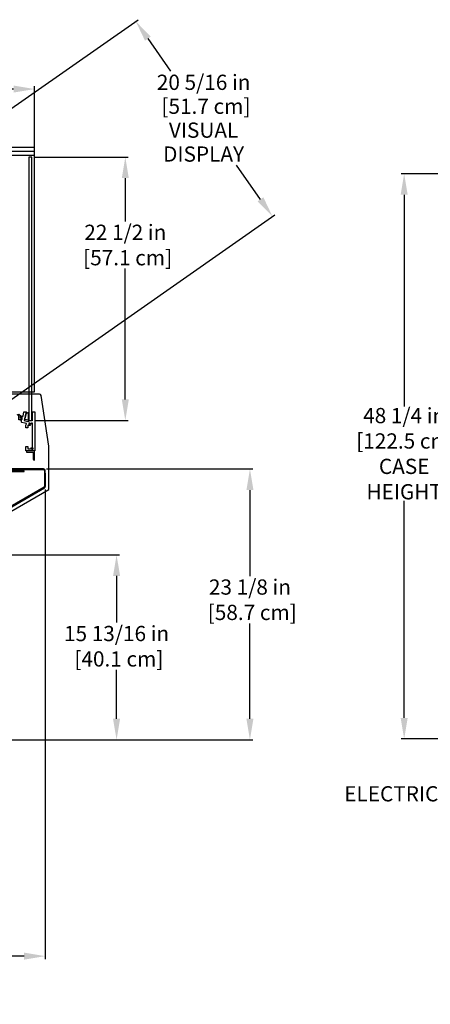
# Model space of a CAD drawing. Units: inches. Extents: x 215 to 408, y -6 to 174.
# Drawn here: x 290 to 325, y 90 to 174 of the extents above; entities that cross this region are included whole.
import ezdxf
from ezdxf import colors
from ezdxf.entities.mleader import LeaderData, LeaderLine
from ezdxf.math import Vec2, Vec3

# ---------------------------------------------------------------- set-up
doc = ezdxf.new("R2010")
doc.units = ezdxf.units.IN
doc.header["$LTSCALE"] = 6
doc.header["$MEASUREMENT"] = 0
doc.layers.add('DIMS-END', color=7, linetype='Continuous')
doc.layers.add('END VIEW', color=7, linetype='Continuous')
doc.styles.get("Standard").update_dxf_attribs({"font": 'arial.ttf'})
doc.dimstyles.get("Standard").update_dxf_attribs({"dimtxt": 1.3, "dimasz": 1.8, "dimexe": 0.25, "dimexo": 0.25, "dimgap": 0.09, "dimtad": 0, "dimtih": 1, "dimtoh": 1, "dimdec": 4, "dimzin": 0, "dimdsep": 46, "dimlunit": 5, "dimtxsty": 'Standard', "dimcen": 1, "dimadec": 0, "dimazin": 0, "dimtfac": 1, "dimtdec": 4, "dimtofl": 0, "dimtmove": 0, "dimatfit": 3, "dimfxl": 1, "dimfrac": 2, "dimtolj": 1, "dimtzin": 0, "dimarcsym": 0})

# ---------------------------------------------------------------- blocks, each defined once
blk = doc.blocks.new('*D105')
at = {"layer": 'DIMS-END', "color": 0, "lineweight": -2, "transparency": 16777216}
for p, q in [((359.776, 161.219), (322.229, 161.219)), ((322.479, 159.419), (322.479, 141.369)), ((322.479, 114.79), (322.479, 133.295)), ((351.906, 112.99), (322.229, 112.99))]:
    blk.add_line(p, q, dxfattribs=at)
at = {"layer": 'DIMS-END', "color": 0, "transparency": 16777216}
for points in [[(322.179, 159.419), (322.779, 159.419), (322.479, 161.219)], [(322.179, 114.79), (322.779, 114.79), (322.479, 112.99)]]:
    blk.add_solid(points, dxfattribs=at)
at = {"layer": 'DIMS-END', "color": 0, "transparency": 16777216, "insert": (322.479, 137.332), "char_height": 1.3, "attachment_point": 5}
blk.add_mtext('\\A1;48 1/4 in\\P [122.5 cm]\\PCASE\\PHEIGHT', dxfattribs=at)
blk = doc.blocks.new('*D109')
at = {"layer": 'DIMS-END', "color": 0, "lineweight": -2, "transparency": 16777216}
for p, q in [((265.223, 163.39), (265.223, 168.694)), ((267.023, 168.444), (274.079, 168.444)), ((289.171, 168.444), (282.115, 168.444)), ((290.971, 163.392), (290.971, 168.694))]:
    blk.add_line(p, q, dxfattribs=at)
at = {"layer": 'DIMS-END', "color": 0, "transparency": 16777216}
for points in [[(267.023, 168.744), (267.023, 168.144), (265.223, 168.444)], [(289.171, 168.744), (289.171, 168.144), (290.971, 168.444)]]:
    blk.add_solid(points, dxfattribs=at)
at = {"layer": 'DIMS-END', "color": 0, "transparency": 16777216, "insert": (278.097, 168.444), "char_height": 1.3, "attachment_point": 5}
blk.add_mtext('\\A1;25 3/4 in\\P [65.4 cm]', dxfattribs=at)
blk = doc.blocks.new('*D111')
at = {"layer": 'DIMS-END', "color": 0, "lineweight": -2, "transparency": 16777216}
for p, q in [((278.951, 159.765), (299.8, 174.363)), ((300.627, 172.745), (302.566, 169.976)), ((310.227, 159.034), (308.192, 161.941)), ((284.811, 139.04), (311.465, 157.703))]:
    blk.add_line(p, q, dxfattribs=at)
at = {"layer": 'DIMS-END', "color": 0, "transparency": 16777216}
for points in [[(300.873, 172.917), (300.381, 172.573), (299.595, 174.219)], [(310.473, 159.206), (309.982, 158.862), (311.26, 157.56)]]:
    blk.add_solid(points, dxfattribs=at)
at = {"layer": 'DIMS-END', "color": 0, "transparency": 16777216, "insert": (305.379, 165.959), "char_height": 1.3, "width": 12.90952, "attachment_point": 5, "line_spacing_factor": 0.941778}
blk.add_mtext('\\A1;20 5/16 in\\P [51.7 cm]\\PVISUAL DISPLAY', dxfattribs=at)
blk = doc.blocks.new('*D110')
at = {"layer": 'DIMS-END', "color": 0, "lineweight": -2, "transparency": 16777216}
for p, q in [((290.967, 162.641), (298.951, 162.641)), ((298.701, 160.841), (298.701, 157.155)), ((298.701, 141.962), (298.701, 153.12)), ((290.967, 140.162), (298.951, 140.162))]:
    blk.add_line(p, q, dxfattribs=at)
at = {"layer": 'DIMS-END', "color": 0, "transparency": 16777216}
for points in [[(298.401, 160.841), (299.001, 160.841), (298.701, 162.641)], [(298.401, 141.962), (299.001, 141.962), (298.701, 140.162)]]:
    blk.add_solid(points, dxfattribs=at)
at = {"layer": 'DIMS-END', "color": 0, "transparency": 16777216, "insert": (298.701, 155.137), "char_height": 1.3, "attachment_point": 5}
blk.add_mtext('\\A1;22 1/2 in\\P [57.1 cm]', dxfattribs=at)
blk = doc.blocks.new('*D112')
at = {"layer": 'DIMS-END', "color": 0, "lineweight": -2, "transparency": 16777216}
for p, q in [((291.986, 136.026), (309.578, 136.026)), ((309.328, 134.226), (309.328, 126.886)), ((309.328, 114.711), (309.328, 122.851)), ((279.421, 112.911), (309.578, 112.911))]:
    blk.add_line(p, q, dxfattribs=at)
at = {"layer": 'DIMS-END', "color": 0, "transparency": 16777216}
for points in [[(309.028, 134.226), (309.628, 134.226), (309.328, 136.026)], [(309.028, 114.711), (309.628, 114.711), (309.328, 112.911)]]:
    blk.add_solid(points, dxfattribs=at)
at = {"layer": 'DIMS-END', "color": 0, "transparency": 16777216, "insert": (309.328, 124.868), "char_height": 1.3, "attachment_point": 5}
blk.add_mtext('\\A1;23 1/8 in\\P [58.7 cm]', dxfattribs=at)
blk = doc.blocks.new('*D113')
at = {"layer": 'DIMS-END', "color": 0, "lineweight": -2, "transparency": 16777216}
for p, q in [((281.541, 128.696), (298.206, 128.696)), ((297.956, 126.896), (297.956, 122.918)), ((297.956, 114.711), (297.956, 118.883)), ((279.421, 112.911), (298.206, 112.911))]:
    blk.add_line(p, q, dxfattribs=at)
at = {"layer": 'DIMS-END', "color": 0, "transparency": 16777216}
for points in [[(297.656, 126.896), (298.256, 126.896), (297.956, 128.696)], [(297.656, 114.711), (298.256, 114.711), (297.956, 112.911)]]:
    blk.add_solid(points, dxfattribs=at)
at = {"layer": 'DIMS-END', "color": 0, "transparency": 16777216, "insert": (297.956, 120.901), "char_height": 1.3, "attachment_point": 5}
blk.add_mtext('\\A1;15 13/16 in\\P [40.1 cm]', dxfattribs=at)
blk = doc.blocks.new('*D114')
at = {"layer": 'DIMS-END', "color": 0, "lineweight": -2, "transparency": 16777216}
for p, q in [((291.873, 134.283), (291.873, 94.205)), ((249.873, 128.855), (249.873, 94.205)), ((251.673, 94.455), (266.385, 94.455)), ((290.073, 94.455), (275.431, 94.455))]:
    blk.add_line(p, q, dxfattribs=at)
at = {"layer": 'DIMS-END', "color": 0, "transparency": 16777216}
for points in [[(251.673, 94.755), (251.673, 94.155), (249.873, 94.455)], [(290.073, 94.755), (290.073, 94.155), (291.873, 94.455)]]:
    blk.add_solid(points, dxfattribs=at)
at = {"layer": 'DIMS-END', "color": 0, "transparency": 16777216, "insert": (270.908, 94.455), "char_height": 1.3, "attachment_point": 5}
blk.add_mtext('\\A1;42 in\\P [106.7 cm]', dxfattribs=at)

msp = doc.modelspace()

# ---------------------------------------------------------------- linework, layer by layer
at = {"layer": 'END VIEW'}
for p, q in [((291.3914, 142.41024), (251.72856, 142.41024)), ((291.81439, 135.88939), (291.81439, 134.53253)), ((291.77539, 134.46498), (282.14927, 128.90734)), ((282.17877, 128.85624), (291.80489, 134.41389))]:
    msp.add_line(p, q, dxfattribs=at)
at = {"layer": 'END VIEW', "flags": 128}
for points in [[(251.90277, 142.59774), (290.97123, 142.59774), (290.97123, 163.45437), (264.17106, 163.45437), (252.12948, 142.59774)], [(290.97123, 162.76687), (265.22269, 162.76687), (265.22269, 163.14187), (290.97123, 163.14187)], [(281.35689, 128.02089), (292.18589, 134.27301), (292.18589, 137.96915), (291.52684, 142.29388)], [(289.73697, 140.22521), (289.63068, 140.22521), (289.62232, 140.22866), (289.61886, 140.23702), (289.61886, 140.54488), (289.61465, 140.55392), (289.50779, 140.64359), (289.50411, 140.66967), (289.6126, 140.69684), (289.80864, 140.52332), (289.81536, 140.50607), (289.81419, 140.5027), (289.81077, 140.50167), (289.75084, 140.51224), (289.74119, 140.50965), (289.73697, 140.5006)], [(289.73697, 140.30001), (289.77635, 140.30001), (289.77635, 140.26064), (289.87477, 140.26064), (289.90261, 140.27217), (289.91414, 140.30001), (289.91414, 140.41812), (289.90261, 140.44596), (289.87477, 140.45749), (289.77635, 140.45749), (289.77635, 140.41812), (289.73697, 140.41812), (289.73697, 140.51654), (289.82753, 140.51654), (289.82753, 140.53623), (289.97816, 140.53623), (289.98971, 140.54558), (290.06391, 140.89465), (290.07078, 140.90586), (290.08316, 140.91024), (290.24416, 140.91024), (290.25946, 140.90295), (290.26342, 140.88647), (290.14431, 140.3261), (290.11238, 140.3261), (290.07162, 140.17399), (290.38764, 140.08931), (290.44878, 140.08931), (290.50173, 140.11988), (290.50469, 140.12284)], [(289.77635, 140.42402), (289.78743, 140.44173), (289.80819, 140.4395), (289.82788, 140.42403), (289.83342, 140.41716), (289.8354, 140.40855), (289.8354, 140.30957), (289.82788, 140.2941), (289.80819, 140.27863), (289.78743, 140.2764), (289.77635, 140.2941)], [(290.44564, 140.19041), (290.44102, 140.18104), (290.43077, 140.179), (290.16625, 140.24988), (290.14287, 140.26733), (290.13793, 140.29609), (290.24904, 140.81885), (290.25316, 140.82557), (290.2606, 140.8282), (290.42595, 140.8282), (290.43987, 140.82244), (290.44564, 140.80852)], [(290.44564, 140.76521), (290.42989, 140.74946), (290.44564, 140.73371)], [(290.44564, 140.68647), (290.42989, 140.67072), (290.44564, 140.65497)], [(290.44564, 140.60773), (290.42989, 140.59198), (290.44564, 140.57623)], [(290.44564, 140.52899), (290.42989, 140.51324), (290.44564, 140.49749)], [(290.44564, 140.45025), (290.42989, 140.4345), (290.44564, 140.41875)], [(290.44564, 140.37151), (290.42989, 140.35576), (290.44564, 140.34001)], [(290.7606, 140.12284), (290.44564, 140.12284), (290.44564, 140.87087), (290.48501, 140.87087), (290.48501, 140.16221)], [(290.72123, 140.87087), (290.7606, 140.87087), (290.7606, 140.12284), (290.7606, 140.26127), (290.77635, 140.27702), (290.7606, 140.29277)], [(290.7606, 140.73371), (290.77635, 140.74946), (290.7606, 140.76521), (290.7606, 140.89056), (290.76636, 140.90448), (290.78028, 140.91024), (290.95745, 140.91024), (290.97137, 140.90448), (290.97713, 140.89056), (290.97713, 137.58347), (290.97137, 137.56955), (290.95745, 137.56379)], [(290.7606, 140.68647), (290.77635, 140.67072), (290.7606, 140.65497)], [(290.7606, 140.60773), (290.77635, 140.59198), (290.7606, 140.57623)], [(290.7606, 140.52899), (290.77635, 140.51324), (290.7606, 140.49749)], [(290.7606, 140.45025), (290.77635, 140.4345), (290.7606, 140.41875)], [(290.7606, 140.37151), (290.77635, 140.35576), (290.7606, 140.34001)], [(290.28816, 137.56379), (290.28816, 137.44568), (290.83934, 137.44568), (290.83934, 136.85513), (290.8624, 136.79945), (290.95745, 136.77639), (290.95745, 137.56379), (290.24091, 137.56379), (290.23256, 137.56725), (290.2291, 137.5756), (290.2291, 137.94568), (290.23256, 137.95403), (290.24091, 137.95749), (290.37477, 137.95749), (290.38312, 137.95403), (290.38658, 137.94568), (290.38658, 137.75276), (290.39004, 137.74441), (290.39839, 137.74095), (290.60735, 137.74095), (290.6197, 137.74531), (290.62659, 137.75645), (290.64166, 137.79795), (290.66718, 137.83399), (290.67849, 137.84001), (290.69112, 137.83779), (290.71131, 137.8266), (290.71882, 137.81121), (290.70928, 137.79399), (290.69225, 137.7922), (290.70478, 137.72615), (290.76373, 137.69385), (290.77069, 137.7095), (290.79002, 137.71326), (290.80234, 137.70136), (290.84488, 137.75341), (290.83173, 137.81934), (290.81527, 137.81462), (290.79997, 137.827), (290.79997, 139.91418), (290.79651, 139.92253), (290.78816, 139.92599), (290.70048, 139.92599), (290.68492, 139.91836), (290.68142, 139.90139), (290.68494, 139.85161), (290.67425, 139.83623), (290.65553, 139.83675), (290.61084, 139.86255), (290.60912, 139.88217), (290.62224, 139.89317), (290.57493, 139.94093), (290.50799, 139.93476), (290.51096, 139.91789), (290.49704, 139.90397), (290.48018, 139.90695), (290.47401, 139.84001), (290.52176, 139.7927), (290.53277, 139.80581), (290.55238, 139.8041), (290.57819, 139.7594), (290.57871, 139.74068), (290.56333, 139.73), (290.49833, 139.73841), (290.44456, 139.7759), (290.428, 139.78249), (290.41291, 139.77302), (290.38826, 139.73195), (290.38701, 139.72902), (290.38658, 139.72587), (290.38658, 139.5441), (290.38312, 139.53575), (290.37477, 139.53229), (290.24091, 139.53229), (290.23256, 139.53575), (290.2291, 139.5441), (290.2291, 139.74858), (290.2292, 139.75012), (290.2295, 139.75164), (290.26541, 139.88566), (290.26423, 139.89462), (290.25706, 139.90013), (290.15931, 139.92632), (290.14539, 139.95043), (290.12129, 139.93651), (289.86521, 140.00512), (289.85753, 140.00971), (289.85509, 140.0169), (289.85509, 140.18977), (289.85163, 140.19812), (289.84327, 140.20158), (289.73697, 140.20158), (289.73697, 140.30001)], [(290.44564, 140.29277), (290.42989, 140.27702), (290.44564, 140.26127)], [(288.2314, 135.80743), (290.0804, 135.80743), (290.0804, 135.88043), (288.2314, 135.88043)], [(291.73639, 136.02639), (288.37339, 136.02639), (288.37339, 135.96739), (291.73639, 135.96739)], [(291.87339, 135.65753), (291.87339, 134.53253), (291.87339, 135.88939)]]:
    msp.add_lwpolyline(points, dxfattribs=at)
msp.add_lwpolyline([(290.72123, 140.16221), (290.72123, 162.64187), (290.48523, 162.64187), (290.48523, 140.16221)], close=True, dxfattribs=at)
at = {"layer": 'END VIEW'}
for centre, radius, start, end in [((291.3914, 142.27324), 0.137, 8.6646303, 90), ((291.73639, 135.88939), 0.137, 0, 90), ((291.73639, 135.88939), 0.078, 0, 90), ((291.73639, 134.53253), 0.078, 299.9999931, 0), ((291.73639, 134.53253), 0.137, 299.9999931, 0)]:
    msp.add_arc(centre, radius, start, end, dxfattribs=at)

# ---------------------------------------------------------------- dimensions: what is measured, and where the dimension line sits
at = {"layer": 'DIMS-END'}
for base, p1, p2, angle, text, picture, middle in [((299.59475, 174.21931, 0.017), (284.6064, 138.89689), (278.74646, 159.62118, 0.017), 305, '<>\\PVISUAL DISPLAY', '*D111', (305.37891, 165.95867, 0.017)), ((322.47897, 161.21935, -0.017), (352.15603, 112.99001, -0.017), (360.02623, 161.21935, -0.017), 90, '<>\\PCASE\\PHEIGHT', '*D105', (322.47897, 137.33156, -0.017))]:
    dim = msp.add_linear_dim(base=base, p1=p1, p2=p2, angle=angle, text=text, dimstyle='Standard', override={"dimpost": ' in\\X'}, dxfattribs=at)
    dim.commit()
    dim.dimension.update_dxf_attribs({"geometry": picture, "text_midpoint": middle, "dimtype": 160})
for base, p1, p2, picture, middle in [((290.97123, 168.44422), (265.22259, 163.14023), (290.97123, 163.14187), '*D109', (278.09691, 168.44422)), ((291.87339, 94.45542), (249.87339, 129.10493, -0.017), (291.87339, 134.53253), '*D114', (270.90839, 94.45542))]:
    dim = msp.add_linear_dim(base=base, p1=p1, p2=p2, dimstyle='Standard', override={"dimpost": ' in\\X'}, dxfattribs=at)
    dim.commit()
    dim.dimension.update_dxf_attribs({"geometry": picture, "text_midpoint": middle, "dimtype": 160})
for base, p1, p2, picture, middle in [((298.70111, 140.16174, 0.017), (290.71688, 162.64137, 0.017), (290.71688, 140.16174, 0.017), '*D110', (298.70111, 155.13726, 0.017)), ((309.32838, 136.02639), (279.17089, 112.91089, -0.017), (291.73639, 136.02639), '*D112', (309.32838, 124.86817)), ((297.9561, 128.69589), (279.17089, 112.91089, -0.017), (281.29089, 128.69589), '*D113', (297.9561, 120.9007))]:
    dim = msp.add_linear_dim(base=base, p1=p1, p2=p2, angle=90, dimstyle='Standard', override={"dimpost": ' in\\X'}, dxfattribs=at)
    dim.commit()
    dim.dimension.update_dxf_attribs({"geometry": picture, "text_midpoint": middle, "dimtype": 160})

# ---------------------------------------------------------------- leaders
ml = msp.add_multileader_mtext('Standard', dxfattribs=at)
ml.set_content('{\\fArial|b1|i0|c0|p34;ELECTRICAL RACEWAY}', color=256)
ml.set_leader_properties()
ml.build(insert=Vec2(0, 0))
ml.multileader.update_dxf_attribs({"dogleg_length": 0.36, "arrow_head_size": 2.4})
ctx = ml.context
ctx.base_point, ctx.char_height, ctx.arrow_head_size, ctx.landing_gap_size, ctx.plane_origin, ctx.plane_x_axis = Vec3(317.27581, 108.29786, -0.01632), 1.3, 2.4, 0.09, Vec3(335.51406, 99.93555, -0.01632), Vec3(1, 0, 0)
notes = []
notes.append((ctx, [(0, (1, 1, 0), (339.07427, 108.29786, -0.01632), (-1, 0, 0), 0.36, [(0, [(346.50791, 125.54196, -0.01632)], 0, [])])]))
ctx.mtext.insert, ctx.mtext.text_direction, ctx.mtext.flow_direction = Vec3(317.36581, 108.95895, -0.01632), Vec3(1, 0, 0), 5
for ctx, leaders in notes:
    for number, flags, end, landing, length, lines in leaders:
        leader = LeaderData()
        leader.index, (leader.has_last_leader_line, leader.has_dogleg_vector, leader.attachment_direction) = number, flags
        leader.last_leader_point, leader.dogleg_vector, leader.dogleg_length = Vec3(end), Vec3(landing), length
        for number, points, colour, breaks in lines:
            line = LeaderLine()
            line.index, line.vertices, line.color, line.breaks = number, Vec3.list(points), colors.encode_raw_color(colour), breaks
            leader.lines.append(line)
        ctx.leaders.append(leader)

doc.saveas('drawing.dxf')
